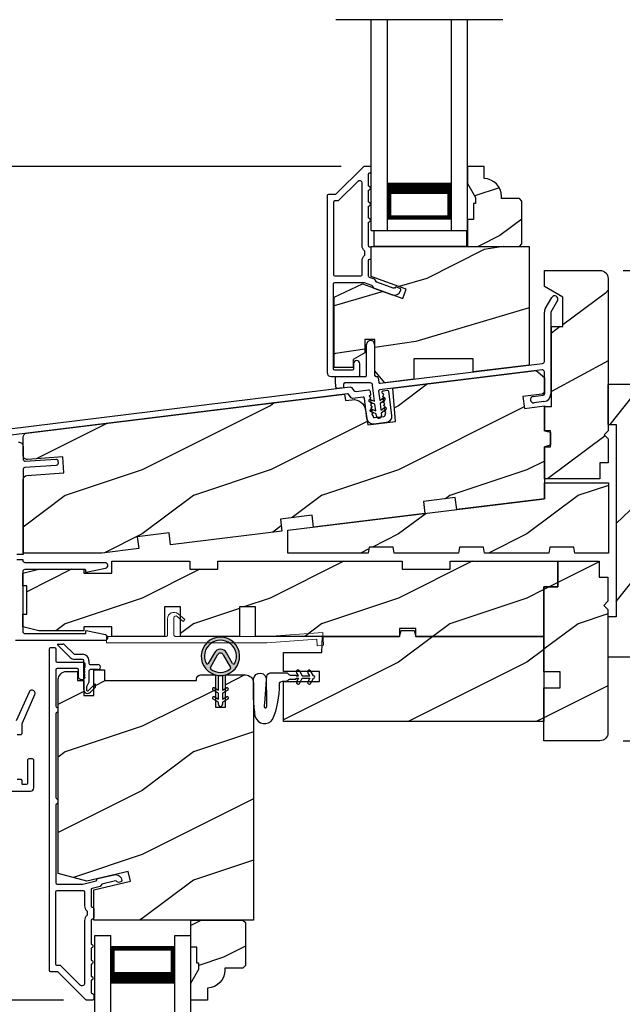
# Model space of a CAD drawing. Extents: x 0 to 68, y 0 to 44.
# Drawn here: x 23.2 to 27.9, y 27.5 to 35.2 of the extents above; entities that cross this region are included whole.
import ezdxf

# ---------------------------------------------------------------- set-up
doc = ezdxf.new("R2010")
doc.units = 0
doc.header["$LTSCALE"] = 2
doc.header["$MEASUREMENT"] = 0
doc.header["$PDMODE"] = 3
doc.layers.get('0').update_dxf_attribs({"linetype": 'CONTINUOUS'})
doc.layers.get('DEFPOINTS').update_dxf_attribs({"color": 3, "linetype": 'CONTINUOUS'})
doc.layers.add('Dim', color=7, linetype='CONTINUOUS')
doc.styles.get("Standard").update_dxf_attribs({"font": 'arial.ttf'})
doc.dimstyles.get("Standard").update_dxf_attribs({"dimtxt": 0.24, "dimasz": 0.3, "dimexe": 0.0625, "dimexo": 0.18, "dimgap": 0.09, "dimtad": 0, "dimdec": 4, "dimzin": 0, "dimdsep": 46, "dimlunit": 4, "dimtxsty": 'Standard', "dimcen": 0, "dimadec": 5, "dimazin": 0, "dimtfac": 1, "dimtdec": 4, "dimtofl": 0, "dimtmove": 0, "dimatfit": 3, "dimfxl": 1, "dimtolj": 1, "dimtzin": 0, "dimarcsym": 0})
pattern_1 = [(216.8699, (33.50752, -19.52653), (2.9999999, 2.0000001), [0.5, -4.5]), (206.5651, (34.10752, -19.82653), (-0.999999, -1.0000013), [1.118034, -1.118034]), (198.4349, (34.10752, -20.32653), (-2.0000004, -0.9999984), [0.632456, -2.529822])]

# ---------------------------------------------------------------- blocks, each defined once
blk = doc.blocks.new('A$C199A67B7')
for p, q in [((0, 0), (0, 1.645)), ((0.125, 0), (0.125, 1.645)), ((0.625, 0), (0.625, 1.645)), ((0.75, 0), (0.75, 1.645)), ((0.6228, 0.375), (0.6228, 0.0893)), ((0.6228, 0.0893), (0.125, 0.0893)), ((0, 0), (0.125, 0)), ((0.625, 0), (0.75, 0))]:
    blk.add_line(p, q)
for points, const_width in [([(0.6228, 0.3303), (0.125, 0.3303)], 0.09), ([(0.1399, 0.0893), (0.1399, 0.3303)], 0.03), ([(0.6078, 0.0893), (0.6078, 0.3303)], 0.03), ([(0.6078, 0.1044), (0.14, 0.1044)], 0.03)]:
    blk.add_lwpolyline(points, dxfattribs=dict(const_width=const_width))
blk = doc.blocks.new('*D358')
at = {"layer": 'DEFPOINTS', "color": 0, "transparency": 16777216}
for p in [(27.6809, 33.2304), (30.8732, 33.2304), (27.6804, 29.5622)]:
    blk.add_point(p, dxfattribs=at)
at = {"layer": 'Dim', "color": 0, "lineweight": -2, "transparency": 16777216}
for p, q in [((27.8609, 33.2304), (30.9357, 33.2304)), ((30.8732, 32.9304), (30.8732, 31.7927)), ((30.8732, 29.8622), (30.8732, 30.9999)), ((27.8604, 29.5622), (30.9357, 29.5622))]:
    blk.add_line(p, q, dxfattribs=at)
at = {"layer": 'Dim', "color": 0, "transparency": 16777216}
for points in [[(30.8232, 32.9304), (30.9232, 32.9304), (30.8732, 33.2304)], [(30.8232, 29.8622), (30.9232, 29.8622), (30.8732, 29.5622)]]:
    blk.add_solid(points, dxfattribs=at)
at = {"layer": 'Dim', "color": 0, "transparency": 16777216, "insert": (30.8732, 31.3963), "char_height": 0.24, "attachment_point": 5, "rotation": 90}
blk.add_mtext('\\A1;3{\\H1x;\\S11/16;}"', dxfattribs=at)
blk = doc.blocks.new('*D393')
at = {"layer": 'DEFPOINTS', "color": 0, "transparency": 16777216}
for p in [(20.0149, 34.0419), (25.8424, 34.0419), (23.6763, 27.5403)]:
    blk.add_point(p, dxfattribs=at)
at = {"layer": 'Dim', "color": 0, "lineweight": -2, "transparency": 16777216}
for p, q in [((25.6624, 34.0419), (19.9524, 34.0419)), ((20.0149, 33.7419), (20.0149, 30.9539)), ((20.0149, 27.8403), (20.0149, 30.3218)), ((23.4963, 27.5403), (19.9524, 27.5403))]:
    blk.add_line(p, q, dxfattribs=at)
at = {"layer": 'Dim', "color": 0, "transparency": 16777216}
for points in [[(19.9649, 33.7419), (20.0649, 33.7419), (20.0149, 34.0419)], [(19.9649, 27.8403), (20.0649, 27.8403), (20.0149, 27.5403)]]:
    blk.add_solid(points, dxfattribs=at)
at = {"layer": 'Dim', "color": 0, "transparency": 16777216, "insert": (20.0149, 30.6378), "char_height": 0.24, "attachment_point": 5, "rotation": 90}
blk.add_mtext('\\A1;6{\\H1x;\\S1/2;}"', dxfattribs=at)
blk = doc.blocks.new('A$C3EBB3393')
for p, q in [((1.6364, 0.8534), (1.6884, 0.9435)), ((1.7317, 0.9185), (1.6797, 0.8284)), ((1.6297, 0.4441), (1.6297, 0.8284)), ((1.6797, 0.8284), (1.6797, 0.1903)), ((0.2434, 0.3359), (0.2434, 0.5759)), ((0.3059, 0.5759), (0.3059, 0.3359)), ((0.3489, 0.273), (1.616, 0.4286)), ((0, 0.3259), (0.2334, 0.3259)), ((0, 0.2795), (0, 0.3259)), ((0.3159, 0.3259), (0.3235, 0.3259)), ((0.3334, 0.3171), (0.3378, 0.2817)), ((1.6122, 0.3777), (0.3451, 0.2222)), ((1.6297, 0.1903), (1.6297, 0.3622)), ((0.0059, 0.2317), (0, 0.2795)), ((0.0638, 0.2388), (0.0059, 0.2317)), ((0.0638, 0.2659), (0.0638, 0.2388)), ((0.2704, 0.2759), (0.0738, 0.2759)), ((0.3057, 0.133), (0.2903, 0.2584)), ((0.3364, 0.211), (0.3454, 0.1379)), ((0.3454, 0.1379), (0.373, 0.1588)), ((1.5432, 0.1708), (1.6209, 0.1803)), ((0.3085, 0.1101), (0.266, 0.1282)), ((0.2738, 0.1466), (0.3057, 0.133)), ((0.3148, 0.0586), (0.3085, 0.1101)), ((0.3851, 0.1428), (0.3482, 0.115)), ((0.3482, 0.115), (0.3545, 0.0635)), ((0.3545, 0.0635), (0.3822, 0.0843)), ((1.627, 0.1307), (1.5493, 0.1212)), ((0.3176, 0.0357), (0.2751, 0.0537)), ((0.2829, 0.0721), (0.3148, 0.0586)), ((0.3198, 0.0176), (0.3176, 0.0357)), ((0.3942, 0.0683), (0.3573, 0.0405)), ((0.3573, 0.0405), (0.3595, 0.0224))]:
    blk.add_line(p, q)
for centre, radius, start, end in [((1.7101, 0.931), 0.025, 330.00047, 149.99863), ((1.6797, 0.8284), 0.05, 150.00006, 179.99966), ((0.2747, 0.5759), 0.0313, 0.00081, 179.99919), ((1.6141, 0.4441), 0.0156, 277.00183, 359.99962), ((0.2334, 0.3359), 0.01, 269.99819, 0.00181), ((0.3159, 0.3359), 0.01, 180.00106, 269.99726), ((0.3235, 0.3159), 0.01, 7.001, 89.99986), ((1.6141, 0.3622), 0.0156, 0.00084, 96.99948), ((0.0738, 0.2659), 0.01, 89.99581, 180.00419), ((0.2704, 0.2559), 0.02, 6.99806, 90.00279), ((0.3477, 0.2829), 0.01, 187.0034, 276.99773), ((0.3463, 0.2122), 0.01, 96.99819, 187.00107), ((0.3791, 0.1508), 0.01, 307.00066, 127.00132), ((1.5463, 0.146), 0.025, 97.00035, 277.00003), ((1.6197, 0.1903), 0.01, 276.99894, 359.99833), ((1.6197, 0.1903), 0.06, 277.00031, 359.99928), ((0.2699, 0.1374), 0.01, 67.002, 246.99759), ((0.3882, 0.0763), 0.01, 306.99998, 126.99998), ((0.279, 0.0629), 0.01, 66.99914, 246.99914), ((0.3397, 0.02), 0.02, 187.00067, 7.00046)]:
    blk.add_arc(centre, radius, start, end)
blk = doc.blocks.new('A$C41646206')
for p, q in [((0.005, 0.3849), (0.0412, 0.3849)), ((0.0982, 0.2795), (0.0015, 0.3764)), ((0.0554, 0.379), (0.1265, 0.3078)), ((0.1336, 0.3049), (0.1953, 0.3048)), ((0.1953, 0.2648), (0.1336, 0.2649)), ((0.2052, 0.0298), (0.2053, 0.2548)), ((0.2453, 0.2548), (0.2453, 0.2348)), ((0.2453, 0.1748), (0.2452, 0.0877)), ((0.2553, 0.2248), (0.315, 0.2248)), ((0.315, 0.1848), (0.2553, 0.1848)), ((0.2452, 0.0877), (0.2252, 0.0497)), ((0.2252, 0.0497), (0.2252, 0.0298)), ((0.2423, 0.0227), (0.2932, 0.0736)), ((0.2932, 0.0454), (0.2564, 0.0086)), ((0.2932, 0.0736), (0.2932, 0.0454))]:
    blk.add_line(p, q)
for centre, radius, start, end in [((0.005, 0.3799), 0.005, 89.97329, 224.97226), ((0.0412, 0.3649), 0.02, 44.98183, 89.9661), ((0.1336, 0.3149), 0.01, 224.99744, 269.95049), ((0.1336, 0.3149), 0.05, 224.97247, 269.97547), ((0.1953, 0.2548), 0.05, 359.9725, 89.97431), ((0.1953, 0.2548), 0.01, 359.97802, 89.9745), ((0.2553, 0.2348), 0.01, 179.9713, 269.97408), ((0.2553, 0.1748), 0.01, 89.96796, 179.97994), ((0.315, 0.2048), 0.02, 269.97311, 89.97416), ((0.2352, 0.0298), 0.03, 179.97519, 314.97143), ((0.2352, 0.0298), 0.01, 179.97745, 314.97152)]:
    blk.add_arc(centre, radius, start, end)
blk = doc.blocks.new('A$C74C5690C')
at = {"color": 7, "linetype": 'Continuous', "lineweight": 15}
blk.add_lwpolyline([(0.6121, 0.2042), (0.5992, 0.1888), (0.5517, 0.2287, 0.637074), (0.5271, 0.2172), (0.5271, 0.0827, 0.414214), (0.5371, 0.0727), (1.2509, 0.0727), (1.6876, 0.1032), (1.6946, 0.0035), (1.6447, 0), (1.6412, 0.0499), (1.2527, 0.0227), (0, 0.0227), (0, 0.0727), (0.4671, 0.0727, 0.414214), (0.4771, 0.0827), (0.4771, 0.2102, -0.637069), (0.5592, 0.2485), (0.6121, 0.2042)], format="xyb", dxfattribs=at)
blk = doc.blocks.new('A$C3CCB582D')
h = blk.add_hatch(color=256)
h.dxf.hatch_style = 1
h.paths.add_polyline_path([(0.1349, 0.2409, 0.057526), (0.1649, 0.2409, 19.939839)])
h.paths.add_polyline_path([(0.0735, 0.2911, 0.340928), (0.2262, 0.2913, 0.375619), (0.2287, 0.3042), (0.1716, 0.4028, 0.577349), (0.1278, 0.4027), (0.071, 0.304, 0.375621)], flags=16)
h.paths.add_polyline_path([(0.0371, 0.3361, -1.588653), (0.2624, 0.3361, -0.603495), (0.2447, 0.3354), (0.1973, 0.4176, 0.577342), (0.1021, 0.4175), (0.0548, 0.3354, -0.603495)], flags=16)
for p, q in [((0.1021, 0.4175), (0.0548, 0.3354)), ((0.071, 0.304), (0.1278, 0.4027)), ((0.1716, 0.4027), (0.2287, 0.3042)), ((0.2447, 0.3354), (0.1973, 0.4176)), ((0.135, 0.1251), (0.1349, 0.2409)), ((0.1649, 0.2409), (0.165, 0.1251)), ((0.1351, 0.102), (0.0925, 0.1265)), ((0.1025, 0.1438), (0.135, 0.1251)), ((0.1351, 0.0551), (0.1351, 0.102)), ((0.165, 0.1251), (0.1975, 0.1439)), ((0.2075, 0.1266), (0.1651, 0.102)), ((0.1651, 0.102), (0.1651, 0.0551)), ((0.1352, 0.032), (0.0926, 0.0565)), ((0.1026, 0.0738), (0.1351, 0.0551)), ((0.1352, 0.015), (0.1352, 0.032)), ((0.1651, 0.0551), (0.1976, 0.0739)), ((0.2076, 0.0566), (0.1652, 0.032)), ((0.1652, 0.032), (0.1652, 0.015))]:
    blk.add_line(p, q)
for centre, radius, start, end in [((0.1497, 0.3901), 0.1499, 275.80704, 264.32293), ((0.1497, 0.3901), 0.1249, 334.50793, 205.62211), ((0.1497, 0.3901), 0.055, 30.06652, 150.06333), ((0.1497, 0.3901), 0.0253, 30.06152, 150.06734), ((0.0461, 0.3404), 0.01, 205.62382, 330.06693), ((0.2534, 0.3404), 0.01, 209.93307, 334.37618), ((0.0796, 0.299), 0.01, 150.06627, 232.41317), ((0.1497, 0.3901), 0.1249, 232.41394, 307.71644), ((0.1498, 0.3708), 0.1308, 263.48025, 276.64972), ((0.2201, 0.2992), 0.01, 307.7132, 30.06768), ((0.0975, 0.1351), 0.01, 60.06686, 240.06446), ((0.2025, 0.1353), 0.01, 300.06687, 120.06078), ((0.0976, 0.0651), 0.01, 60.06686, 240.06446), ((0.1502, 0.015), 0.015, 180.06377, 0.0662), ((0.2026, 0.0653), 0.01, 300.06733, 120.06369)]:
    blk.add_arc(centre, radius, start, end)
blk = doc.blocks.new('A$C4B2351D0')
for p, q in [((0.3527, 0.3726), (0.3372, 0.3995)), ((0.3589, 0.412), (0.3816, 0.3726)), ((0.44, 0.3726), (0.4245, 0.3995)), ((0.2861, 0.3789), (0.334, 0.3789)), ((0.334, 0.3789), (0.334, 0.3726)), ((0.334, 0.3726), (0.3527, 0.3726)), ((0.3816, 0.3726), (0.44, 0.3726))]:
    blk.add_line(p, q)
for points in [[(0.0146, 0.0529, -0.042868), (0.0015, 0.3498, -1), (0.1008, 0.3389), (0.0856, 0.1598), (0.0829, 0.1435), (0.0835, 0.1342), (0.0866, 0.1252), (0.0918, 0.1227), (0.0978, 0.1228), (0.1031, 0.1256), (0.105, 0.1388), (0.1056, 0.1639), (0.1014, 0.3593)], [(0.0146, 0.0529, 0.611107), (0.1499, 0.0316, 0.109178), (0.2027, 0.3069, -0.414214), (0.2277, 0.3319), (0.259, 0.3319, 0.198912), (0.2679, 0.3355), (0.2763, 0.344, -0.198912), (0.2852, 0.3476), (0.334, 0.3476), (0.334, 0.3539), (0.3527, 0.3539), (0.337, 0.3266, 1), (0.3587, 0.3141), (0.3816, 0.3539), (0.44, 0.3539), (0.4243, 0.3266, 1), (0.4459, 0.3141), (0.4689, 0.3539, 1), (0.4689, 0.3726), (0.4461, 0.412)], [(0.2773, 0.3825), (0.2689, 0.3908, 0.196834), (0.2601, 0.3944), (0.1277, 0.3944)]]:
    blk.add_lwpolyline(points, format="xyb")
for centre, radius, start, end in [((0.1348, 0.3616), 0.0335, 102.15421, 184.06421), ((0.348, 0.4058), 0.0125, 30, 210.06909), ((0.4353, 0.4058), 0.0125, 29.99998, 209.99998), ((0.2861, 0.3914), 0.0125, 225.45836, 270.04116)]:
    blk.add_arc(centre, radius, start, end)
blk = doc.blocks.new('A$C6F46317B')
for p, q in [((0, 1.9225), (0.125, 1.9225)), ((0, 0), (0, 1.9225)), ((0.125, 0), (0.125, 1.9225)), ((0.625, 1.9225), (0.75, 1.9225)), ((0.625, 0), (0.625, 1.9225)), ((0.75, 0), (0.75, 1.9225)), ((0.6228, 1.8332), (0.125, 1.8332)), ((0.125, 1.8332), (0.125, 1.8332)), ((0.125, 1.8332), (0.125, 1.5472)), ((0.6228, 1.5475), (0.6228, 1.8332))]:
    blk.add_line(p, q)
for points, const_width in [([(0.14, 1.8332), (0.14, 1.5922)], 0.03), ([(0.6078, 1.8332), (0.6078, 1.5922)], 0.03), ([(0.6078, 1.8181), (0.14, 1.8181)], 0.03), ([(0.6228, 1.5922), (0.125, 1.5922)], 0.09)]:
    blk.add_lwpolyline(points, dxfattribs=dict(const_width=const_width))

msp = doc.modelspace()

# ---------------------------------------------------------------- hatches: boundary and pattern name
h = msp.add_hatch()
h.set_pattern_fill('WOOD2', color=256, scale=0.75, style=0, pattern_type=2)
h.set_pattern_definition([(216.8699, (50.44899, -38.2747), (2.24999994, 1.5000001), [0.375, -3.375]), (206.5651, (50.899, -38.4997), (-0.7499994, -0.750001), [0.8385255, -0.8385255]), (198.4349, (50.89899, -38.8747), (-1.5000003, -0.7499988), [0.474342, -1.8973665])])
edge = h.paths.add_edge_path()
edge.add_line((26.70977, 33.79958), (26.70977, 33.75258))
edge.add_line((26.70977, 33.75258), (26.69377, 33.75258))
edge.add_line((26.69377, 33.75258), (26.69377, 33.62758))
edge.add_line((26.69377, 33.62758), (26.64677, 33.62758))
edge.add_line((26.64677, 33.62758), (26.64677, 33.41658))
edge.add_line((26.64677, 33.41658), (27.05177, 33.41658))
edge.add_line((27.05177, 33.41658), (27.07177, 33.43658))
edge.add_line((27.07177, 33.43658), (27.07177, 33.77158))
edge.add_line((27.07177, 33.77158), (27.05177, 33.79158))
edge.add_line((27.05177, 33.79158), (26.91177, 33.79158))
edge.add_line((26.91177, 33.79158), (26.91177, 33.80767))
edge.add_arc((26.77177, 33.80767), 0.14, 0, 87.953284)
edge.add_line((26.77677, 33.94758), (26.77677, 34.04158))
edge.add_line((26.77677, 34.04158), (26.64677, 34.04158))
edge.add_line((26.64677, 34.04158), (26.64677, 33.9087))
edge.add_line((26.64677, 33.9087), (26.70977, 33.79958))
h = msp.add_hatch()
h.set_pattern_fill('WOOD2', color=256, angle=350, pattern_type=2)
h.set_pattern_definition([(206.8699, (33.6751, -19.61118), (3.30171955, 1.4486711), [0.5, -4.5]), (196.5651, (34.2139, -20.0108), (-1.1584553, -0.811161), [1.118034, -1.118034]), (188.4349, (34.12706, -20.5032), (-2.1432638, -0.6375097), [0.632456, -2.529822])])
h.paths.add_polyline_path([(27.12841, 33.41658), (25.89641, 33.41658), (25.89641, 33.18305), (26.1689, 33.08387), (26.14218, 33.01046), (25.82864, 33.12458), (25.60641, 33.02095), (25.60641, 32.47258), (25.7564, 32.47258), (25.7564, 32.53508), (25.84541, 32.58646), (25.84541, 32.69133), (25.92516, 32.69133), (25.92516, 32.4477), (26.0034, 32.35445), (26.2284, 32.38207), (26.2284, 32.54158), (26.6909, 32.54158), (26.6909, 32.43886), (27.12841, 32.49258)])
h = msp.add_hatch()
h.set_pattern_fill('WOOD2', color=256, angle=10, pattern_type=2)
h.set_pattern_definition([(226.8699, (33.3278, -19.47226), (2.6071268, 2.49056015), [0.5, -4.5]), (216.5651, (33.9708, -19.6635), (-0.8111585, -1.158457), [1.118034, -1.118034]), (208.4349, (34.0576, -20.15592), (-1.795968, -1.3321026), [0.632456, -2.529822])])
h.paths.add_polyline_path([(27.74341, 33.16793, 0.4142136), (27.68091, 33.23043), (27.2464, 33.23043), (27.2464, 33.10543), (27.39017, 33.02243), (27.39017, 32.79235), (27.3014, 32.79235), (27.3014, 32.16793), (27.2464, 32.16793), (27.2464, 31.98043), (27.29328, 31.98043), (27.29328, 31.85543), (27.2464, 31.85543), (27.2464, 31.60543), (27.6784, 31.60543), (27.6784, 31.73043), (27.74341, 31.73043), (27.74341, 31.91793), (27.71216, 31.94918), (27.74341, 31.98043)])
h = msp.add_hatch()
h.set_pattern_fill('WOOD2', color=256, style=0, pattern_type=2)
h.set_pattern_definition(pattern_1)
edge = h.paths.add_edge_path()
edge.add_line((24.08217, 31.06066), (23.79538, 31.02545))
edge.add_line((23.79538, 31.02545), (23.18041, 31.02545))
edge.add_line((23.18041, 31.02545), (23.18041, 31.59974))
edge.add_arc((23.21166, 31.59974), 0.03125, 94.001086, 179.998898, ccw=False)
edge.add_line((23.20948, 31.63091), (23.49848, 31.65112))
edge.add_line((23.49848, 31.65112), (23.48977, 31.77582))
edge.add_line((23.48977, 31.77582), (23.21384, 31.75652))
edge.add_arc((23.21165, 31.78769), 0.03125, 179.99925, 274.000721, ccw=False)
edge.add_line((23.18041, 31.78769), (23.18041, 31.9298))
edge.add_arc((23.21166, 31.9298), 0.03125, 96.999662, 180.00179, ccw=False)
edge.add_line((23.20785, 31.96082), (25.68857, 32.26541))
edge.add_line((25.68857, 32.26541), (25.69466, 32.21579))
edge.add_line((25.69466, 32.21579), (25.74641, 32.22214))
edge.add_arc((25.75783, 32.12909), 0.09375, 8.999989, 96.999656, ccw=False)
edge.add_line((25.85043, 32.14375), (25.86914, 32.02563))
edge.add_line((25.86914, 32.02563), (26.08626, 32.05229))
edge.add_line((26.08626, 32.05229), (26.06358, 32.31146))
edge.add_line((26.06358, 32.31146), (27.18391, 32.44902))
edge.add_line((27.18391, 32.44902), (27.24641, 32.394))
edge.add_line((27.24641, 32.394), (27.24641, 32.26778))
edge.add_line((27.24641, 32.26778), (27.07989, 32.24734))
edge.add_line((27.07989, 32.24734), (27.09132, 32.15429))
edge.add_line((27.09132, 32.15429), (27.24641, 32.17333))
edge.add_line((27.24641, 32.17333), (27.24641, 31.98043))
edge.add_line((27.24641, 31.98043), (27.29328, 31.96787))
edge.add_line((27.29328, 31.96787), (27.29328, 31.86799))
edge.add_line((27.29328, 31.86799), (27.24641, 31.85543))
edge.add_line((27.24641, 31.85543), (27.24641, 31.44918))
edge.add_line((27.24641, 31.44918), (26.56353, 31.36534))
edge.add_line((26.56353, 31.36534), (26.55208, 31.45864))
edge.add_line((26.55208, 31.45864), (26.30394, 31.42817))
edge.add_line((26.30394, 31.42817), (26.3154, 31.33487))
edge.add_line((26.3154, 31.33487), (25.44692, 31.22823))
edge.add_line((25.44692, 31.22823), (25.43546, 31.32153))
edge.add_line((25.43546, 31.32153), (25.18733, 31.29107))
edge.add_line((25.18733, 31.29107), (25.19878, 31.19777))
edge.add_line((25.19878, 31.19777), (24.3303, 31.09113))
edge.add_line((24.3303, 31.09113), (24.31885, 31.18443))
edge.add_line((24.31885, 31.18443), (24.07071, 31.15396))
edge.add_line((24.07071, 31.15396), (24.08217, 31.06066))
h = msp.add_hatch()
h.set_pattern_fill('WOOD2', color=256, angle=205, style=0, pattern_type=2)
h.set_pattern_definition([(61.8699, (-43.91914, 22.13745), (-1.8736867, -3.08047044), [0.5, -4.5]), (51.5651, (-44.5897, 22.15577), (0.4836882, 1.328927), [1.118034, -1.118034]), (43.4349, (-44.80102, 22.60892), (1.3899984, 1.751543), [0.632456, -2.529822])])
edge = h.paths.add_edge_path()
edge.add_line((27.74291, 32.34101), (27.74291, 32.02801))
edge.add_line((27.74291, 32.02801), (27.80591, 32.02801))
edge.add_line((27.80591, 32.02801), (27.80591, 30.52901))
edge.add_line((27.80591, 30.52901), (27.74291, 30.52901))
edge.add_line((27.74291, 30.52901), (27.74291, 30.21601))
edge.add_line((27.74291, 30.21601), (27.96291, 30.21601))
edge.add_arc((27.96291, 30.24601), 0.03, 270, 360)
edge.add_line((27.99291, 30.24601), (27.99291, 32.31101))
edge.add_arc((27.96291, 32.31101), 0.03, 0, 90)
edge.add_line((27.96291, 32.34101), (27.74291, 32.34101))
h = msp.add_hatch()
h.set_pattern_fill('WOOD2', color=256, style=0, pattern_type=2)
h.set_pattern_definition(pattern_1)
h.paths.add_polyline_path([(25.87967, 31.07306), (25.8714, 31.02618), (25.2464, 31.02618), (25.2464, 31.20361), (27.2464, 31.44918), (27.2464, 31.57418), (27.7464, 31.57418), (27.7464, 31.02618), (27.485, 31.02618), (27.47673, 31.07306), (27.28873, 31.07306), (27.28047, 31.02618), (26.78047, 31.02618), (26.7722, 31.07306), (26.5842, 31.07306), (26.57594, 31.02618), (26.07594, 31.02618), (26.06767, 31.07306)])
h = msp.add_hatch()
h.set_pattern_fill('WOOD2', color=256, style=0, pattern_type=2)
h.set_pattern_definition(pattern_1)
h.paths.add_polyline_path([(27.35289, 30.96226), (26.51289, 30.96226), (26.51289, 30.89976), (26.13789, 30.89976), (26.13789, 30.96226), (24.69989, 30.96226), (24.69989, 30.89976), (24.48114, 30.89976), (24.48114, 30.96226), (23.87314, 30.96226), (23.87314, 30.86851), (23.65439, 30.86851), (23.65439, 30.89976), (23.30239, 30.89976), (23.17739, 30.86851), (23.17739, 30.76976), (23.20864, 30.76976), (23.20864, 30.54976), (23.17739, 30.54976), (23.17739, 30.45101), (23.30239, 30.41976), (23.65439, 30.41976), (23.65439, 30.45026), (23.87314, 30.45026), (23.87314, 30.37626), (24.28339, 30.37626), (24.28339, 30.60626), (24.40839, 30.60626), (24.40839, 30.37626), (24.86839, 30.37626), (24.86839, 30.60626), (24.99339, 30.60626), (24.99339, 30.37626), (26.11789, 30.37626), (26.11789, 30.43876), (26.24289, 30.43876), (26.24289, 30.37626), (27.24289, 30.37626), (27.24289, 30.76226), (27.35289, 30.76226)])
h = msp.add_hatch()
h.set_pattern_fill('WOOD2', color=256, style=0, pattern_type=2)
h.set_pattern_definition(pattern_1)
edge = h.paths.add_edge_path()
edge.add_arc((27.6804, 29.62472), 0.0625, 270.000681, 359.999857, ccw=False)
edge.add_line((27.6804, 29.56222), (27.24289, 29.56222))
edge.add_line((27.24289, 29.56222), (27.2434, 29.97476))
edge.add_line((27.2434, 29.97476), (27.37118, 29.97476))
edge.add_line((27.37118, 29.97476), (27.37118, 30.09976))
edge.add_line((27.37118, 30.09976), (27.2434, 30.09976))
edge.add_line((27.2434, 30.09976), (27.24289, 30.76226))
edge.add_line((27.24289, 30.76226), (27.35289, 30.76226))
edge.add_line((27.35289, 30.76226), (27.35289, 30.96226))
edge.add_line((27.35289, 30.96226), (27.6729, 30.96226))
edge.add_line((27.6729, 30.96226), (27.6729, 30.83726))
edge.add_line((27.6729, 30.83726), (27.7429, 30.83726))
edge.add_line((27.7429, 30.83726), (27.7429, 30.65022))
edge.add_line((27.7429, 30.65022), (27.71118, 30.6185))
edge.add_line((27.71118, 30.6185), (27.7429, 30.58678))
edge.add_line((27.7429, 30.58678), (27.7429, 29.62472))
h = msp.add_hatch()
h.set_pattern_fill('WOOD2', color=256, style=0, pattern_type=2)
h.set_pattern_definition(pattern_1)
h.paths.add_polyline_path([(26.13045, 30.42313), (26.23033, 30.42313), (26.24289, 30.37626), (27.24289, 30.37626), (27.24289, 29.71226), (25.21139, 29.71226), (25.21139, 30.02476), (25.49264, 30.02476), (25.49264, 30.10276), (25.21139, 30.10276), (25.21139, 30.25126), (25.51053, 30.25126), (25.51489, 30.37626), (26.11789, 30.37626)])
h = msp.add_hatch()
h.set_pattern_fill('WOOD2', color=256, style=0, pattern_type=2)
h.set_pattern_definition(pattern_1)
edge = h.paths.add_edge_path()
edge.add_arc((24.91484, 30.01302), 0.0625, 0.000754, 89.999623, ccw=False)
edge.add_line((24.97734, 30.01302), (24.97734, 28.16453))
edge.add_line((24.97734, 28.16453), (23.73134, 28.16452))
edge.add_line((23.73134, 28.16452), (23.73134, 28.40081))
edge.add_line((23.73134, 28.40081), (24.01784, 28.46696))
edge.add_line((24.01784, 28.46696), (24.00026, 28.54308))
edge.add_line((24.00026, 28.54308), (23.67734, 28.46852))
edge.add_line((23.67734, 28.46852), (23.45534, 28.52801))
edge.add_line((23.45534, 28.52801), (23.45534, 30.04002))
edge.add_arc((23.51784, 30.04003), 0.0625, 90.000022, 180.000443, ccw=False)
edge.add_line((23.51784, 30.10252), (23.60534, 30.10252))
edge.add_line((23.60534, 30.10252), (23.60534, 30.03252))
edge.add_line((23.60534, 30.03252), (23.65334, 30.03252))
edge.add_line((23.65334, 30.03252), (23.65334, 29.91552))
edge.add_line((23.65334, 29.91552), (23.73134, 29.91552))
edge.add_line((23.73134, 29.91552), (23.73134, 30.11552))
edge.add_line((23.73134, 30.11552), (23.81559, 30.11552))
edge.add_line((23.81559, 30.11552), (23.81559, 30.03252))
edge.add_line((23.81559, 30.03252), (24.53434, 30.03252))
edge.add_line((24.53434, 30.03252), (24.53434, 30.04427))
edge.add_arc((24.56559, 30.04427), 0.03125, 90.001864, 179.999568, ccw=False)
edge.add_line((24.56559, 30.07553), (24.68046, 30.07552))
edge.add_line((24.68046, 30.07552), (24.68046, 29.82552))
edge.add_line((24.68046, 29.82552), (24.75859, 29.82552))
edge.add_line((24.75859, 29.82552), (24.75859, 30.07552))
edge.add_line((24.75859, 30.07552), (24.91484, 30.07552))
h = msp.add_hatch()
h.set_pattern_fill('WOOD2', color=256, scale=0.75, style=0, pattern_type=2)
h.set_pattern_definition([(216.8699, (48.2916, -43.52675), (2.24999994, 1.5000001), [0.375, -3.375]), (206.5651, (48.7416, -43.75175), (-0.7499994, -0.750001), [0.8385255, -0.8385255]), (198.4349, (48.7416, -44.12675), (-1.5000003, -0.7499988), [0.474342, -1.8973665])])
edge = h.paths.add_edge_path()
edge.add_line((24.55237, 27.78152), (24.55237, 27.82852))
edge.add_line((24.55237, 27.82852), (24.53637, 27.82852))
edge.add_line((24.53637, 27.82852), (24.53637, 27.95352))
edge.add_line((24.53637, 27.95352), (24.48937, 27.95352))
edge.add_line((24.48937, 27.95352), (24.48937, 28.16452))
edge.add_line((24.48937, 28.16452), (24.89437, 28.16452))
edge.add_line((24.89437, 28.16452), (24.91437, 28.14452))
edge.add_line((24.91437, 28.14452), (24.91437, 27.80952))
edge.add_line((24.91437, 27.80952), (24.89437, 27.78952))
edge.add_line((24.89437, 27.78952), (24.75437, 27.78952))
edge.add_line((24.75437, 27.78952), (24.75437, 27.77344))
edge.add_arc((24.61437, 27.77344), 0.14, 272.046716, 360, ccw=False)
edge.add_line((24.61937, 27.63352), (24.61937, 27.53952))
edge.add_line((24.61937, 27.53952), (24.48937, 27.53952))
edge.add_line((24.48937, 27.53952), (24.48937, 27.67241))
edge.add_line((24.48937, 27.67241), (24.55237, 27.78152))

# ---------------------------------------------------------------- linework, layer by layer
msp.add_line((26.92287, 35.18553), (25.62066, 35.18553))
for points in [[(25.58302, 32.40293), (25.79777, 32.40293, 0.4142118), (25.80777, 32.41293), (25.80777, 32.50293, 0.9999921), (25.75777, 32.50293), (25.75777, 32.46293, -0.4141824), (25.74777, 32.45293), (25.61177, 32.45293, -0.4141885), (25.60177, 32.46293), (25.60177, 33.12693, -0.4142123), (25.61177, 33.13693), (25.84193, 33.13693), (25.89825, 33.11643, -0.198899), (25.90389, 33.11126), (25.91004, 33.09807, 0.1989456), (25.91569, 33.0929), (26.05998, 33.04038, 0.4142088), (26.12407, 33.07026), (26.12618, 33.07604, 0.414214), (26.1202, 33.08886), (26.09201, 33.09912, 0.4141616), (26.07919, 33.09315), (26.08051, 33.09676, -0.4141866), (26.06769, 33.09078), (25.93896, 33.13764, -0.1989612), (25.93332, 33.14281), (25.92716, 33.156, 0.1989034), (25.92152, 33.16117), (25.88199, 33.17556, -0.3152853), (25.87541, 33.18496), (25.87541, 33.30756, -0.4141845), (25.88541, 33.31756), (25.88641, 33.31756, 0.4142421), (25.89641, 33.32756), (25.89641, 33.40131, 0.4142141), (25.88641, 33.41131), (25.88541, 33.41131, -0.4142357), (25.87541, 33.42131), (25.87541, 33.60693, 1.0000216), (25.87541, 33.63693), (25.87541, 33.73193, 1.0000216), (25.87541, 33.76193), (25.87541, 33.85693, 1.0000061), (25.87541, 33.88693), (25.87541, 33.98193, -0.4142122), (25.88541, 33.99193), (25.88677, 33.99193, 0.4142141), (25.89677, 34.00193), (25.89677, 34.03193, 0.4142421), (25.88677, 34.04193), (25.84241, 34.04193, 0.1989133), (25.83534, 34.039), (25.62119, 33.82486, -0.1989018), (25.61412, 33.82193), (25.56177, 33.82193, 0.4142123), (25.55177, 33.81193), (25.55177, 32.43418, 0.4142122), (25.58302, 32.40293)], [(27.6809, 33.23043, -0.4142174), (27.74341, 33.16793), (27.74341, 31.98043), (27.71216, 31.94918), (27.74341, 31.91793), (27.74341, 31.73043), (27.6784, 31.73043), (27.6784, 31.60543), (27.2464, 31.60543), (27.2464, 31.85543), (27.29328, 31.85543), (27.29328, 31.98043), (27.2464, 31.98043), (27.2464, 32.16793), (27.3014, 32.16793), (27.3014, 32.79235), (27.39017, 32.79235), (27.39017, 33.02243), (27.2464, 33.10543), (27.2464, 33.23043), (27.6809, 33.23043)], [(23.05331, 31.99222), (25.7328, 32.32122, -0.2680311), (25.74201, 32.31731), (25.75938, 32.29426, 0.2679354), (25.77779, 32.28644), (25.87554, 32.29845, -0.414215), (25.88669, 32.28974), (25.89059, 32.25792), (25.88096, 32.25066), (25.89363, 32.23385), (25.88399, 32.22658), (25.89648, 32.21002), (25.88691, 32.20281), (25.8992, 32.18649), (25.89013, 32.17966), (25.90286, 32.16276), (25.89331, 32.15557), (25.90508, 32.13996), (25.89518, 32.1325), (25.90812, 32.11533), (25.89936, 32.10873), (25.91077, 32.09358), (25.91106, 32.09123, 0.4142593), (25.92221, 32.08252), (25.99541, 32.09151, 0.4142309), (26.00411, 32.10266), (26.00382, 32.10501), (26.01123, 32.12247), (26.00113, 32.12675), (26.00953, 32.14654), (25.99813, 32.15138), (26.00577, 32.16938), (25.99477, 32.17405), (26.00303, 32.19352), (25.99257, 32.19796), (26.00055, 32.21676), (25.98953, 32.22144), (25.99763, 32.24054), (25.98653, 32.24525), (25.99475, 32.26463), (25.98364, 32.26935), (25.98218, 32.28131, -0.4142309), (25.99088, 32.29246), (26.02066, 32.29611, -0.4141285), (26.0318, 32.28741), (26.05496, 32.09882, -0.4142212), (26.01142, 32.0431), (25.91837, 32.03168, -0.4142148), (25.86265, 32.07521), (25.84315, 32.23402, 0.414127), (25.83201, 32.24273), (25.7495, 32.2326, -0.2679401), (25.7403, 32.2365), (25.71945, 32.26417, 0.2679344), (25.71025, 32.26808), (23.0866, 31.94593, 0.378866)], [(23.14535, 31.88967, -0.4504945), (23.18041, 31.85866), (23.18041, 31.75857, 0.4348268), (23.19712, 31.74298), (23.43511, 31.75962, -0.4141829), (23.45219, 31.74478), (23.45344, 31.72682, -0.4142211), (23.4386, 31.70974), (23.19494, 31.6927, 0.3939211), (23.18041, 31.67712), (23.18041, 31.01576), (23.13041, 31.01576, 0.4142185)], [(23.1224, 30.34588), (23.82, 30.34588, 0.9003956), (23.82436, 30.38743), (23.67299, 30.4196, 0.4768851), (23.66695, 30.41471), (23.66695, 30.40088, -0.4142185), (23.66195, 30.39588), (23.19603, 30.39588, -0.414203), (23.1804, 30.41151), (23.1804, 30.88463, -0.414214), (23.19603, 30.90026), (23.66195, 30.90026, -0.4141355), (23.66695, 30.89526), (23.66695, 30.88143, 0.4769664), (23.67299, 30.87654), (23.82436, 30.90872, 0.9003985), (23.82, 30.95026), (23.1964, 30.95026, -0.4142192), (23.1804, 30.96626), (23.1804, 30.97326), (23.1304, 30.97326, -0.4141838)], [(27.7429, 29.62472, -0.4142093), (27.6804, 29.56222), (27.24289, 29.56222), (27.2434, 29.97476), (27.37118, 29.97476), (27.37118, 30.09976), (27.2434, 30.09976), (27.24289, 30.76226), (27.35289, 30.76226), (27.35289, 30.96226), (27.6729, 30.96226), (27.6729, 30.83726), (27.7429, 30.83726), (27.7429, 30.65022), (27.71118, 30.6185), (27.7429, 30.58678), (27.7429, 29.62472)], [(23.44805, 27.76026), (23.39634, 27.76026, -0.4141794), (23.38634, 27.77026), (23.38634, 30.28026, -0.4142045), (23.39634, 30.29026), (23.42634, 30.29026, -0.4141752), (23.43634, 30.28026), (23.43634, 30.18526, 0.4141752), (23.44634, 30.17526), (23.64734, 30.17526, -0.4142409), (23.66334, 30.15926), (23.66334, 30.13681), (23.65334, 30.12681), (23.66334, 30.11681), (23.65334, 30.10681), (23.66334, 30.09681), (23.65334, 30.08681), (23.66334, 30.07681), (23.65334, 30.06681), (23.6631, 30.05705, -0.8168566), (23.61334, 30.05701), (23.61334, 30.11526, 0.4141897), (23.60334, 30.12526), (23.44634, 30.12526, 0.4142045), (23.43634, 30.11526), (23.43634, 29.83213, 0.3420765), (23.44384, 29.82244, -0.3419582), (23.45134, 29.81276), (23.45134, 29.79276, -0.3420438), (23.44384, 29.78308, 0.3420368), (23.43634, 29.7734), (23.43634, 29.11963, 0.3419582), (23.44384, 29.10994, -0.3420765), (23.45134, 29.10026), (23.45134, 29.08026, -0.3420248), (23.44384, 29.07058, 0.3420248), (23.43634, 29.0609), (23.43634, 28.45526, 0.4141794), (23.44634, 28.44526), (23.6477, 28.44526), (23.75005, 28.46889), (23.76204, 28.48808), (23.89009, 28.51764, -0.4590352), (23.95119, 28.47274, -0.370721), (23.94347, 28.46223), (23.92487, 28.45794, -0.3564203), (23.91352, 28.46353, 0.3563557), (23.90218, 28.46912), (23.79347, 28.44402), (23.78148, 28.42483), (23.71809, 28.4102, 0.3492255), (23.71034, 28.40045), (23.71034, 28.27501, 0.4142605), (23.72034, 28.26501), (23.72134, 28.26501, -0.4142605), (23.73134, 28.25501), (23.73134, 28.18126, -0.4142872), (23.72134, 28.17126), (23.72034, 28.17126, 0.4142118), (23.71034, 28.16126), (23.71034, 27.97526, -0.9999975), (23.71034, 27.94526), (23.71034, 27.85026, -0.9999975), (23.71034, 27.82026), (23.71034, 27.72526, -0.9999975), (23.71034, 27.69526), (23.71034, 27.60026, 0.4142656), (23.72034, 27.59026), (23.72134, 27.59026, -0.4143026), (23.73134, 27.58026), (23.73134, 27.55026, -0.4142118), (23.72134, 27.54026), (23.67634, 27.54026, -0.1989229), (23.66927, 27.54319), (23.45512, 27.75733, 0.1990481), (23.44805, 27.76026)], [(23.1344, 29.61226), (23.1644, 29.61226, 0.4142356), (23.1744, 29.62226), (23.1744, 29.69804, -0.1044772), (23.17526, 29.70208), (23.2726, 29.9223, 1), (23.22687, 29.94252), (23.12772, 29.71822, -0.2968819)], [(23.0344, 29.17026), (23.2394, 29.17026, 0.4142201), (23.2644, 29.19526), (23.2644, 29.41026, 0.4142253), (23.2544, 29.42026), (23.2244, 29.42026, 0.4142356), (23.2144, 29.41026), (23.2144, 29.23026, -0.4141838), (23.2044, 29.22026), (23.1774, 29.22026, -0.4141918), (23.1744, 29.22326), (23.1744, 29.25026, 0.4141942), (23.1644, 29.26026), (23.1344, 29.26026, 0.4141985)], [(23.65034, 28.39526, -0.4141845), (23.66034, 28.38526), (23.66034, 28.27501, 0.2192047), (23.67784, 28.23701, -0.2192047), (23.68134, 28.22942), (23.68134, 28.20686, -0.2192249), (23.67784, 28.19926, 0.2192181), (23.66034, 28.16126), (23.66034, 27.67111, -0.6681856), (23.62619, 27.65697), (23.47583, 27.80733, 0.1989176), (23.46876, 27.81026), (23.44634, 27.81026, -0.4142583), (23.43634, 27.82026), (23.43634, 28.38526, -0.4142045), (23.44634, 28.39526), (23.65034, 28.39526)]]:
    msp.add_lwpolyline(points, format="xyb")
for points in [[(26.70977, 33.79958), (26.70977, 33.75258), (26.69377, 33.75258), (26.69377, 33.62758), (26.64677, 33.62758), (26.64677, 33.41658), (27.05177, 33.41658), (27.07177, 33.43658), (27.07177, 33.77158), (27.05177, 33.79158), (26.91177, 33.79158), (26.91177, 33.80767, 0.4037891), (26.77677, 33.94758), (26.77677, 34.04158), (26.64677, 34.04158), (26.64677, 33.9087)], [(25.60177, 33.76193), (25.60177, 33.19693, 0.4142123), (25.61177, 33.18693), (25.81541, 33.18693, 0.4142118), (25.82541, 33.19693), (25.82541, 33.30756, -0.2192201), (25.84291, 33.34555, 0.2192178), (25.84641, 33.35315), (25.84641, 33.37571, 0.2192178), (25.84291, 33.38331, -0.2192273), (25.82541, 33.42131), (25.82541, 33.91008, 0.6681612), (25.79127, 33.92422), (25.6419, 33.77486, -0.1989587), (25.63483, 33.77193), (25.61177, 33.77193, 0.4142123)], [(24.08217, 31.06066), (23.79538, 31.02545), (23.18041, 31.02545), (23.18041, 31.59974, -0.3938994), (23.20948, 31.63091), (23.49848, 31.65112), (23.48977, 31.77582), (23.21384, 31.75652, -0.43482), (23.18041, 31.78769), (23.18041, 31.9298, -0.3788767), (23.20785, 31.96082), (25.68857, 32.26541), (25.69466, 32.21579), (25.74641, 32.22214, -0.4040245), (25.85043, 32.14375), (25.86914, 32.02563), (26.08626, 32.05229), (26.06358, 32.31146), (27.18391, 32.44902), (27.24641, 32.394), (27.24641, 32.26778), (27.07989, 32.24734), (27.09132, 32.15429), (27.24641, 32.17333), (27.24641, 31.98043), (27.29328, 31.96787), (27.29328, 31.86799), (27.24641, 31.85543), (27.24641, 31.44918), (26.56353, 31.36534), (26.55208, 31.45864), (26.30394, 31.42817), (26.3154, 31.33487), (25.44692, 31.22823), (25.43546, 31.32153), (25.18733, 31.29107), (25.19878, 31.19777), (24.3303, 31.09113), (24.31885, 31.18443), (24.07071, 31.15396)], [(27.74291, 32.34101), (27.74291, 32.02801), (27.80591, 32.02801), (27.80591, 30.52901), (27.74291, 30.52901), (27.74291, 30.21601), (27.96291, 30.21601, 0.4142136), (27.99291, 30.24601), (27.99291, 32.31101, 0.4142136), (27.96291, 32.34101)], [(24.91484, 30.07552, -0.4142078), (24.97734, 30.01302), (24.97734, 28.16453), (23.73134, 28.16452), (23.73134, 28.40081), (24.01784, 28.46696), (24.00026, 28.54308), (23.67734, 28.46852), (23.45534, 28.52801), (23.45534, 30.04002, -0.4142157), (23.51784, 30.10252), (23.60534, 30.10252), (23.60534, 30.03252), (23.65334, 30.03252), (23.65334, 29.91552), (23.73134, 29.91552), (23.73134, 30.11552), (23.81559, 30.11552), (23.81559, 30.03252), (24.53434, 30.03252), (24.53434, 30.04427, -0.4142018), (24.56559, 30.07553), (24.68046, 30.07552), (24.68046, 29.82552), (24.75859, 29.82552), (24.75859, 30.07552)], [(24.55237, 27.78152), (24.55237, 27.82852), (24.53637, 27.82852), (24.53637, 27.95352), (24.48937, 27.95352), (24.48937, 28.16452), (24.89437, 28.16452), (24.91437, 28.14452), (24.91437, 27.80952), (24.89437, 27.78952), (24.75437, 27.78952), (24.75437, 27.77344, -0.4037891), (24.61937, 27.63352), (24.61937, 27.53952), (24.48937, 27.53952), (24.48937, 27.67241)]]:
    msp.add_lwpolyline(points, format="xyb", close=True)
for points in [[(25.91777, 33.41658), (25.91777, 33.54053), (26.63977, 33.54053), (26.63977, 33.41658)], [(26.6909, 32.43886), (26.6909, 32.54158), (26.2284, 32.54158), (26.2284, 32.38207), (26.0034, 32.35445), (25.92516, 32.4477), (25.92516, 32.69133), (25.84541, 32.69133), (25.84541, 32.58646), (25.7564, 32.53508), (25.7564, 32.47258), (25.60641, 32.47258), (25.60641, 33.02095), (25.82864, 33.12458), (26.14218, 33.01046), (26.1689, 33.08387), (25.89641, 33.18305), (25.89641, 33.41658), (27.12841, 33.41658), (27.12841, 32.49258)], [(25.87967, 31.07306), (25.8714, 31.02618), (25.2464, 31.02618), (25.2464, 31.20361), (27.2464, 31.44918), (27.2464, 31.57418), (27.7464, 31.57418), (27.7464, 31.02618), (27.485, 31.02618), (27.47673, 31.07306), (27.28873, 31.07306), (27.28047, 31.02618), (26.78047, 31.02618), (26.7722, 31.07306), (26.5842, 31.07306), (26.57594, 31.02618), (26.07594, 31.02618), (26.06767, 31.07306)], [(24.86839, 30.37626), (24.40839, 30.37626), (24.40839, 30.60626), (24.28339, 30.60626), (24.28339, 30.37626), (23.87314, 30.37626), (23.87314, 30.45026), (23.65439, 30.45026), (23.65439, 30.41976), (23.30239, 30.41976), (23.17739, 30.45101), (23.17739, 30.54976), (23.20864, 30.54976), (23.20864, 30.76976), (23.17739, 30.76976), (23.17739, 30.86851), (23.30239, 30.89976), (23.65439, 30.89976), (23.65439, 30.86851), (23.87314, 30.86851), (23.87314, 30.96226), (24.48114, 30.96226), (24.48114, 30.89976), (24.69989, 30.89976), (24.69989, 30.96226), (26.13789, 30.96226), (26.13789, 30.89976), (26.51289, 30.89976), (26.51289, 30.96226), (27.35289, 30.96226), (27.35289, 30.76226), (27.24289, 30.76226), (27.24289, 30.37626), (26.24289, 30.37626), (26.24289, 30.43876), (26.11789, 30.43876), (26.11789, 30.37626), (24.99339, 30.37626), (24.99339, 30.60626), (24.86839, 30.60626)], [(26.13045, 30.42313), (26.23033, 30.42313), (26.24289, 30.37626), (27.24289, 30.37626), (27.24289, 29.71226), (25.21139, 29.71226), (25.21139, 30.02476), (25.49264, 30.02476), (25.49264, 30.10276), (25.21139, 30.10276), (25.21139, 30.25126), (25.51053, 30.25126), (25.51489, 30.37626), (26.11789, 30.37626)]]:
    msp.add_lwpolyline(points, close=True)

# ---------------------------------------------------------------- block references
for name, p in [('A$C199A67B7', (25.89677, 33.54053)), ('A$C3EBB3393', (25.61671, 32.0768)), ('A$C74C5690C', (23.83, 30.30379)), ('A$C3CCB582D', (24.57023, 29.83077)), ('A$C41646206', (23.4489, 29.93205)), ('A$C4B2351D0', (24.97702, 29.69579)), ('A$C6F46317B', (23.73937, 26.12176))]:
    msp.add_blockref(name, p)

# ---------------------------------------------------------------- dimensions: what is measured, and where the dimension line sits
at = {"layer": 'Dim'}
for base, p1, p2, picture, middle in [((20.01492, 34.04193), (23.67634, 27.54026), (25.8424, 34.04193), '*D393', (20.01492, 30.63784)), ((30.87322, 33.23043), (27.6804, 29.56222), (27.6809, 33.23043), '*D358', (30.87322, 31.39633))]:
    dim = msp.add_linear_dim(base=base, p1=p1, p2=p2, angle=90, dimstyle='Standard', override={"dimrnd": 0.0005, "dimpost": '\\X', "dimtdec": 3, "dimtmove": 0}, dxfattribs=at)
    dim.commit()
    dim.dimension.update_dxf_attribs({"geometry": picture, "text_midpoint": middle, "dimtype": 160})

doc.saveas('drawing.dxf')
